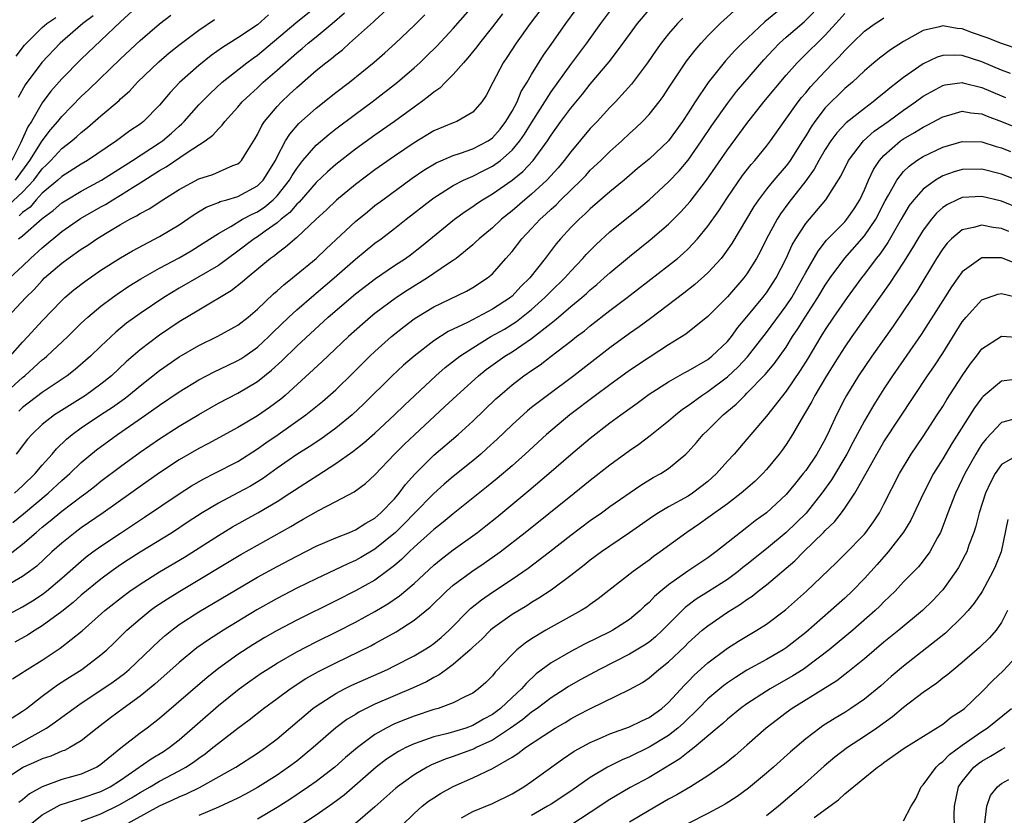
# Model space of a CAD drawing. Units: inches. Extents: x 2574000 to 2577000, y 1527000 to 1530000.
# Drawn here: x 2575321 to 2575421, y 1528004 to 1528085 of the extents above; entities that cross this region are included whole.
import ezdxf

# ---------------------------------------------------------------- set-up
doc = ezdxf.new("R2010")
doc.units = ezdxf.units.IN
doc.header["$MEASUREMENT"] = 0
doc.layers.add('LD25741527_2ft', color=92, linetype='Continuous')

msp = doc.modelspace()

# ---------------------------------------------------------------- linework, layer by layer
at = {"layer": 'LD25741527_2ft'}
for points, elevation in [([(2575319, 1528047.02), (2575321, 1528048.82), (2575321.22, 1528049), (2575322.16, 1528049.84), (2575323, 1528050.62), (2575323.22, 1528050.78), (2575323.48, 1528051), (2575325.61, 1528053), (2575327, 1528054.37), (2575327.68, 1528055), (2575329, 1528056.12), (2575330.17, 1528057), (2575330.65, 1528057.35), (2575331.85, 1528058.15), (2575333.09, 1528058.91), (2575335, 1528059.99), (2575337, 1528061.07), (2575338.22, 1528061.78), (2575339.46, 1528062.54), (2575341, 1528063.55), (2575342.26, 1528064.26), (2575343.47, 1528065), (2575344.47, 1528065.53), (2575345, 1528065.76), (2575345.74, 1528066.26), (2575346.61, 1528067), (2575347, 1528067.39), (2575348.27, 1528069), (2575348.53, 1528069.47), (2575349, 1528070.2), (2575349.64, 1528071), (2575351, 1528072.57), (2575352.31, 1528073.69), (2575353, 1528074.24), (2575355, 1528075.75), (2575356.71, 1528077), (2575359.3, 1528079), (2575361, 1528080.46), (2575361.59, 1528081), (2575362.31, 1528081.69), (2575363.31, 1528082.69), (2575365, 1528084.5), (2575367, 1528086.79)], 8320), ([(2575319, 1528024.34), (2575321, 1528025.39), (2575322.01, 1528025.99), (2575323, 1528026.65), (2575323.45, 1528027), (2575325, 1528028.31), (2575327, 1528030.06), (2575327.51, 1528030.49), (2575328.19, 1528031), (2575329, 1528031.59), (2575331, 1528032.93), (2575333.46, 1528034.54), (2575337, 1528036.94), (2575338.25, 1528037.75), (2575339.52, 1528038.48), (2575340.57, 1528039), (2575343, 1528040.25), (2575345, 1528041.53), (2575345.85, 1528042.15), (2575347.1, 1528043), (2575349.95, 1528045), (2575351.63, 1528046.37), (2575353, 1528047.58), (2575354.74, 1528049.26), (2575356.49, 1528051), (2575357, 1528051.48), (2575358.68, 1528053), (2575359.97, 1528054.03), (2575361, 1528054.82), (2575361.27, 1528055), (2575363, 1528056.05), (2575366.35, 1528057.65), (2575367, 1528058.03), (2575368.5, 1528059), (2575369, 1528059.43), (2575370.38, 1528061), (2575370.68, 1528061.32), (2575371, 1528061.7), (2575372.01, 1528063), (2575373, 1528064.04), (2575373.87, 1528065), (2575374.47, 1528065.53), (2575375, 1528066.04), (2575375.51, 1528066.49), (2575376, 1528067), (2575378.07, 1528069), (2575378.53, 1528069.47), (2575379, 1528070), (2575380.07, 1528071), (2575381, 1528071.93), (2575382.21, 1528073), (2575383, 1528073.75), (2575383.66, 1528074.34), (2575384.34, 1528075), (2575385, 1528075.71), (2575386.02, 1528077), (2575386.44, 1528077.56), (2575387, 1528078.39), (2575387.39, 1528079), (2575388.84, 1528081.16), (2575389.71, 1528082.29), (2575390.32, 1528083), (2575391, 1528083.73), (2575392.27, 1528085), (2575392.65, 1528085.35), (2575393.71, 1528086.29)], 8306), ([(2575319.44, 1528030.56), (2575321, 1528031.78), (2575322.37, 1528033), (2575323, 1528033.53), (2575323.83, 1528034.17), (2575325, 1528035.17), (2575327, 1528036.68), (2575327.45, 1528037), (2575328.33, 1528037.67), (2575329, 1528038.22), (2575331, 1528039.72), (2575333, 1528041.18), (2575335, 1528042.56), (2575337, 1528043.85), (2575339, 1528045.06), (2575341, 1528046.19), (2575343, 1528047.22), (2575345, 1528048.41), (2575346.44, 1528049.56), (2575347.48, 1528050.52), (2575349, 1528052.03), (2575352.22, 1528055), (2575355, 1528057.37), (2575357.06, 1528058.94), (2575359, 1528060.26), (2575360.11, 1528061), (2575360.63, 1528061.37), (2575361.76, 1528062.24), (2575365.14, 1528065), (2575366.22, 1528065.78), (2575367, 1528066.3), (2575367.4, 1528066.6), (2575367.98, 1528067), (2575369, 1528067.6), (2575371, 1528068.99), (2575372.11, 1528069.89), (2575373.16, 1528071), (2575374.62, 1528073), (2575375, 1528073.59), (2575376, 1528075), (2575377, 1528076.36), (2575378.21, 1528077.8), (2575379, 1528078.8), (2575380.92, 1528081.08), (2575381.79, 1528082.21), (2575383, 1528083.89), (2575383.82, 1528085), (2575385, 1528086.39)], 8310), ([(2575319.47, 1528055), (2575321.33, 1528057), (2575322.17, 1528057.83), (2575323, 1528058.75), (2575323.25, 1528059), (2575325, 1528060.52), (2575325.65, 1528061), (2575327, 1528061.95), (2575327.65, 1528062.35), (2575328.6, 1528063), (2575329.65, 1528063.65), (2575331, 1528064.45), (2575331.96, 1528065), (2575332.65, 1528065.35), (2575333, 1528065.59), (2575333.92, 1528066.08), (2575335.31, 1528067), (2575337, 1528068.05), (2575339, 1528069.12), (2575340.42, 1528069.58), (2575342.49, 1528070.49), (2575343, 1528070.67), (2575343.18, 1528070.82), (2575343.36, 1528071), (2575343.9, 1528071.9), (2575344.76, 1528073.24), (2575345, 1528073.65), (2575345.43, 1528074.57), (2575345.73, 1528075), (2575347, 1528076.53), (2575347.44, 1528077), (2575348.25, 1528077.75), (2575349, 1528078.46), (2575351, 1528080.19), (2575351.99, 1528081), (2575352.57, 1528081.43), (2575353, 1528081.82), (2575353.67, 1528082.33), (2575354.4, 1528083), (2575356.84, 1528085.16), (2575357, 1528085.31), (2575359, 1528087.16)], 8324), ([(2575333, 1528087), (2575331, 1528085.16), (2575327, 1528081.37), (2575325, 1528079.36), (2575323.9, 1528078.1), (2575323, 1528076.91), (2575321.9, 1528075), (2575321.54, 1528074.46), (2575320.83, 1528072.83), (2575319.89, 1528071)], 8336), ([(2575319.99, 1528034.01), (2575321.1, 1528034.9), (2575323.62, 1528037), (2575325, 1528038.29), (2575325.82, 1528039), (2575327, 1528040.15), (2575328.56, 1528041.44), (2575330.71, 1528043), (2575333.6, 1528045), (2575335, 1528046), (2575337, 1528047.35), (2575339, 1528048.58), (2575340.58, 1528049.42), (2575341.94, 1528050.06), (2575343, 1528050.55), (2575343.28, 1528050.72), (2575343.71, 1528051), (2575345, 1528051.91), (2575346.16, 1528053), (2575346.58, 1528053.42), (2575348.19, 1528055), (2575349, 1528055.74), (2575350.75, 1528057.25), (2575351, 1528057.44), (2575352.84, 1528059), (2575355, 1528060.91), (2575357, 1528062.54), (2575357.63, 1528063), (2575359, 1528064.06), (2575360.18, 1528065), (2575362.75, 1528067), (2575363, 1528067.18), (2575365, 1528068.44), (2575366.05, 1528069), (2575367, 1528069.41), (2575368.05, 1528069.95), (2575369, 1528070.41), (2575369.81, 1528071), (2575371, 1528072.05), (2575371.8, 1528073), (2575372.29, 1528073.71), (2575373, 1528074.87), (2575375, 1528078.02), (2575377, 1528080.8), (2575378.63, 1528083), (2575380.07, 1528085), (2575381, 1528086.22)], 8312), ([(2575320.16, 1528037), (2575321, 1528037.76), (2575322.29, 1528039), (2575323, 1528039.86), (2575324.01, 1528041), (2575324.46, 1528041.54), (2575325.48, 1528042.52), (2575326.07, 1528043), (2575327, 1528043.67), (2575328.97, 1528045), (2575330.2, 1528045.8), (2575331.36, 1528046.64), (2575331.83, 1528047), (2575333, 1528047.97), (2575335, 1528049.54), (2575337, 1528050.93), (2575339, 1528052.1), (2575340.96, 1528053.04), (2575343, 1528054.18), (2575344.03, 1528055), (2575345, 1528055.8), (2575346.63, 1528057.37), (2575347, 1528057.67), (2575347.69, 1528058.31), (2575348.59, 1528059), (2575351, 1528060.99), (2575352.02, 1528061.98), (2575355, 1528064.76), (2575356.23, 1528065.77), (2575357, 1528066.39), (2575357.79, 1528067), (2575360.8, 1528069.2), (2575362, 1528070.01), (2575363.25, 1528070.75), (2575365, 1528071.52), (2575365.74, 1528071.74), (2575367, 1528072.19), (2575368.55, 1528073), (2575369, 1528073.31), (2575369.78, 1528074.22), (2575370.38, 1528075), (2575371, 1528076.03), (2575371.52, 1528077), (2575371.95, 1528078.05), (2575372.55, 1528079), (2575373, 1528079.78), (2575374.23, 1528081.77), (2575375, 1528082.85), (2575376.51, 1528085), (2575377.57, 1528086.43)], 8314), ([(2575399.08, 1528087), (2575396.84, 1528085.16), (2575394.52, 1528083), (2575393.75, 1528082.25), (2575392.81, 1528081.19), (2575391.03, 1528078.97), (2575389.72, 1528077), (2575389, 1528075.86), (2575388.43, 1528075), (2575386.98, 1528073.02), (2575385, 1528071.15), (2575383.83, 1528070.17), (2575382.46, 1528069), (2575381, 1528067.79), (2575379, 1528066.06), (2575378.46, 1528065.54), (2575377.86, 1528065), (2575377, 1528064.14), (2575375.95, 1528063), (2575375.51, 1528062.49), (2575374.38, 1528061), (2575372.81, 1528059), (2575371.89, 1528058.11), (2575371, 1528057.14), (2575370.83, 1528057), (2575369, 1528055.8), (2575366.46, 1528054.46), (2575364.48, 1528053.52), (2575363, 1528052.56), (2575361, 1528051.02), (2575359.92, 1528050.08), (2575358.77, 1528049), (2575355.87, 1528046.13), (2575354.67, 1528045), (2575353, 1528043.65), (2575351.46, 1528042.54), (2575350.26, 1528041.74), (2575349, 1528040.95), (2575347, 1528039.55), (2575345.52, 1528038.48), (2575344.27, 1528037.73), (2575343, 1528037.03), (2575341, 1528035.99), (2575339.33, 1528035), (2575337.92, 1528034.08), (2575336.3, 1528033), (2575333, 1528030.96), (2575331.8, 1528030.2), (2575331, 1528029.67), (2575330.06, 1528029), (2575329, 1528028.21), (2575327, 1528026.57), (2575326.16, 1528025.84), (2575325, 1528024.92), (2575323, 1528023.43), (2575322.28, 1528023), (2575321.5, 1528022.5), (2575320.21, 1528021.79)], 8304), ([(2575374.37, 1528087), (2575372.87, 1528085), (2575371.43, 1528083), (2575370.47, 1528081.53), (2575370.09, 1528081), (2575369.03, 1528078.97), (2575368.36, 1528077.64), (2575367.93, 1528077), (2575367, 1528075.94), (2575365.35, 1528075), (2575365, 1528074.87), (2575363, 1528074.03), (2575361, 1528072.82), (2575359, 1528071.46), (2575357, 1528070.04), (2575355, 1528068.54), (2575353.06, 1528066.94), (2575352.04, 1528065.96), (2575351, 1528065.01), (2575349, 1528063.14), (2575347.87, 1528062.13), (2575347, 1528061.5), (2575346.73, 1528061.27), (2575346.34, 1528061), (2575343.94, 1528059), (2575343.44, 1528058.56), (2575342.32, 1528057.68), (2575339, 1528055.71), (2575337, 1528054.5), (2575335, 1528053.17), (2575333, 1528051.66), (2575331.58, 1528050.42), (2575330.07, 1528049), (2575329, 1528048.14), (2575327.42, 1528047), (2575324.71, 1528045.29), (2575324.27, 1528045), (2575323, 1528044.01), (2575321.93, 1528043), (2575321.49, 1528042.51), (2575320.36, 1528041)], 8316), ([(2575320.58, 1528063), (2575321, 1528063.29), (2575323, 1528065.06), (2575324.11, 1528065.89), (2575325, 1528066.68), (2575325.52, 1528067), (2575327, 1528067.86), (2575329.07, 1528069), (2575332.22, 1528071), (2575335, 1528072.8), (2575335.29, 1528073), (2575336.21, 1528073.79), (2575337, 1528074.53), (2575337.26, 1528074.74), (2575337.51, 1528075), (2575339, 1528076.69), (2575339.3, 1528077), (2575340.15, 1528077.85), (2575341.39, 1528079), (2575343.92, 1528081), (2575344.54, 1528081.46), (2575345, 1528081.78), (2575348.93, 1528085.07), (2575351, 1528086.75)], 8328), ([(2575317, 1528009.42), (2575323.43, 1528013), (2575324.37, 1528013.63), (2575325, 1528014.11), (2575326.22, 1528015), (2575327, 1528015.54), (2575329, 1528016.87), (2575330.26, 1528017.74), (2575331.41, 1528018.59), (2575331.88, 1528019), (2575335, 1528021.96), (2575335.55, 1528022.45), (2575336.23, 1528023), (2575337, 1528023.57), (2575339, 1528024.88), (2575345, 1528028.41), (2575347, 1528029.52), (2575349, 1528030.58), (2575351, 1528031.59), (2575353, 1528032.45), (2575354.41, 1528033), (2575355, 1528033.25), (2575356.06, 1528033.94), (2575357, 1528034.46), (2575357.61, 1528035), (2575359, 1528036.44), (2575359.48, 1528037), (2575360.11, 1528037.89), (2575361.06, 1528038.95), (2575363, 1528040.88), (2575365.49, 1528043), (2575367, 1528044.38), (2575369.35, 1528046.65), (2575369.74, 1528047), (2575371, 1528048.07), (2575372.21, 1528049), (2575373, 1528049.55), (2575373.87, 1528050.13), (2575375.01, 1528050.99), (2575377, 1528052.53), (2575377.59, 1528053), (2575378.39, 1528053.61), (2575379, 1528054.12), (2575381, 1528055.66), (2575382.77, 1528057), (2575387, 1528060.26), (2575387.91, 1528061), (2575388.5, 1528061.5), (2575389, 1528061.99), (2575389.94, 1528063), (2575391, 1528064.29), (2575392.13, 1528065.87), (2575393, 1528067.23), (2575394.54, 1528069.46), (2575395.42, 1528070.58), (2575395.79, 1528071), (2575397, 1528072.48), (2575397.4, 1528073), (2575398.81, 1528075), (2575400.24, 1528077), (2575400.57, 1528077.43), (2575401, 1528077.92), (2575401.48, 1528078.52), (2575403, 1528080.15), (2575403.82, 1528081), (2575404.41, 1528081.59), (2575405, 1528082.25), (2575405.39, 1528082.61), (2575405.75, 1528083), (2575407, 1528084.23), (2575408.09, 1528085), (2575408.64, 1528085.36), (2575409, 1528085.58)], 8298), ([(2575319.57, 1528066.43), (2575321, 1528067.77), (2575322.15, 1528069), (2575323, 1528070.16), (2575323.45, 1528070.55), (2575323.89, 1528071), (2575325, 1528072.22), (2575326.03, 1528073), (2575326.55, 1528073.45), (2575327, 1528073.87), (2575327.64, 1528074.36), (2575329, 1528075.56), (2575330.85, 1528077.15), (2575331, 1528077.31), (2575331.91, 1528078.09), (2575332.75, 1528079), (2575334.91, 1528081.09), (2575335.99, 1528082.01), (2575337.1, 1528082.9), (2575339, 1528084.34), (2575340.59, 1528085.41)], 8332), ([(2575319.69, 1528059), (2575321, 1528060.2), (2575321.81, 1528061), (2575323, 1528062.08), (2575325, 1528063.74), (2575326.93, 1528065.07), (2575329, 1528066.27), (2575329.48, 1528066.52), (2575330.21, 1528067), (2575331, 1528067.47), (2575332.28, 1528068.28), (2575333, 1528068.71), (2575335, 1528069.97), (2575335.66, 1528070.34), (2575337.82, 1528071.82), (2575339.64, 1528073), (2575340.42, 1528073.58), (2575341, 1528074.25), (2575341.39, 1528074.61), (2575341.66, 1528075), (2575343, 1528076.47), (2575343.44, 1528077), (2575344.24, 1528077.76), (2575345, 1528078.44), (2575345.59, 1528079), (2575347, 1528080.22), (2575349, 1528082.02), (2575349.55, 1528082.45), (2575350.17, 1528083), (2575351, 1528083.65), (2575352.62, 1528085), (2575353.9, 1528086.1)], 8326), ([(2575319.74, 1528051), (2575321, 1528052.44), (2575321.54, 1528053), (2575323, 1528054.62), (2575325, 1528056.69), (2575325.33, 1528057), (2575326.23, 1528057.77), (2575327.35, 1528058.65), (2575329, 1528059.79), (2575331, 1528061.06), (2575332.23, 1528061.77), (2575335, 1528063.22), (2575337, 1528064.43), (2575338.53, 1528065.47), (2575339.77, 1528066.23), (2575341, 1528066.72), (2575341.19, 1528066.81), (2575341.88, 1528067), (2575343, 1528067.33), (2575345, 1528068.41), (2575345.59, 1528069), (2575346.82, 1528071), (2575347, 1528071.37), (2575347.87, 1528073), (2575348.29, 1528073.71), (2575349.23, 1528074.77), (2575351, 1528076.36), (2575353, 1528077.94), (2575354.38, 1528079), (2575356.93, 1528081.07), (2575358, 1528082), (2575359.11, 1528083), (2575361, 1528084.8), (2575362.1, 1528085.9)], 8322), ([(2575388.45, 1528085.55), (2575387.92, 1528085), (2575387, 1528083.94), (2575386.25, 1528083), (2575385.72, 1528082.28), (2575384.83, 1528081), (2575383.19, 1528078.81), (2575381.57, 1528077), (2575381, 1528076.42), (2575379.69, 1528075), (2575379, 1528074.28), (2575377, 1528071.9), (2575376.34, 1528071), (2575375.73, 1528070.27), (2575374.57, 1528069), (2575373, 1528067.56), (2575372.31, 1528067), (2575371, 1528065.86), (2575369.92, 1528065), (2575369, 1528064.13), (2575367.65, 1528063), (2575367.32, 1528062.68), (2575367, 1528062.4), (2575365.28, 1528061), (2575365, 1528060.8), (2575364.41, 1528060.41), (2575362.35, 1528059), (2575360.28, 1528057.72), (2575359.2, 1528057), (2575357, 1528055.36), (2575356.55, 1528055), (2575355.71, 1528054.29), (2575354.28, 1528053), (2575351.58, 1528050.42), (2575347.82, 1528047), (2575347.38, 1528046.62), (2575346.24, 1528045.76), (2575345, 1528044.9), (2575343, 1528043.73), (2575339.94, 1528042.06), (2575339, 1528041.57), (2575337, 1528040.4), (2575335, 1528039.09), (2575333, 1528037.68), (2575332.07, 1528037), (2575329.22, 1528035), (2575327, 1528033.47), (2575326.36, 1528033), (2575325, 1528031.9), (2575323.99, 1528031), (2575322.44, 1528029.56), (2575321.72, 1528029), (2575321, 1528028.48), (2575319.76, 1528027.76)], 8308), ([(2575319.95, 1528014.05), (2575321, 1528014.72), (2575321.4, 1528015), (2575323, 1528016.26), (2575324.58, 1528017.42), (2575325.79, 1528018.21), (2575327.05, 1528019), (2575329, 1528020.48), (2575329.6, 1528021), (2575330.32, 1528021.68), (2575331.66, 1528023), (2575333, 1528024.17), (2575334.03, 1528025), (2575334.59, 1528025.41), (2575335.79, 1528026.21), (2575337.07, 1528027), (2575343.28, 1528030.72), (2575348.39, 1528033.61), (2575349, 1528033.99), (2575349.67, 1528034.34), (2575351.23, 1528035.23), (2575353, 1528036.14), (2575354.87, 1528037.13), (2575356.02, 1528037.98), (2575357, 1528038.88), (2575359, 1528041), (2575360, 1528042), (2575361.03, 1528042.97), (2575364.15, 1528045.85), (2575365.35, 1528047), (2575367.57, 1528049), (2575368.37, 1528049.63), (2575370.27, 1528051), (2575371, 1528051.46), (2575373, 1528052.81), (2575375, 1528054.39), (2575375.35, 1528054.65), (2575375.74, 1528055), (2575377, 1528056.07), (2575378.14, 1528057), (2575378.6, 1528057.4), (2575379, 1528057.78), (2575379.67, 1528058.33), (2575380.42, 1528059), (2575381, 1528059.54), (2575383, 1528061.2), (2575385.12, 1528062.88), (2575387, 1528064.5), (2575388.25, 1528065.75), (2575389.19, 1528066.81), (2575390.86, 1528069), (2575393, 1528072.1), (2575394.25, 1528073.75), (2575395, 1528074.78), (2575396.74, 1528077), (2575399, 1528079.72), (2575400.13, 1528081), (2575400.56, 1528081.44), (2575403, 1528083.8), (2575404.09, 1528085), (2575405, 1528086.04)], 8300), ([(2575319.98, 1528018.02), (2575321, 1528018.68), (2575321.18, 1528018.82), (2575321.47, 1528019), (2575323, 1528019.94), (2575324.85, 1528021.15), (2575327.07, 1528022.93), (2575329.39, 1528025), (2575331.41, 1528026.59), (2575331.97, 1528027), (2575333, 1528027.71), (2575335, 1528028.96), (2575337.53, 1528030.47), (2575341, 1528032.68), (2575342.45, 1528033.55), (2575345.02, 1528034.98), (2575347, 1528036.16), (2575348.31, 1528037), (2575350.31, 1528038.31), (2575351.16, 1528038.84), (2575353, 1528040.04), (2575354.74, 1528041.26), (2575355.86, 1528042.14), (2575357, 1528043.13), (2575359.01, 1528045), (2575360, 1528046), (2575361.06, 1528047), (2575363.21, 1528049), (2575364.16, 1528049.84), (2575365.66, 1528051), (2575367, 1528051.87), (2575368.84, 1528053), (2575370.22, 1528053.78), (2575371.45, 1528054.55), (2575373, 1528055.79), (2575374.36, 1528057), (2575375, 1528057.65), (2575376.4, 1528059), (2575377, 1528059.69), (2575378.24, 1528061), (2575378.59, 1528061.41), (2575379.58, 1528062.42), (2575381, 1528063.71), (2575383.92, 1528066.08), (2575385, 1528067), (2575387, 1528068.83), (2575388.06, 1528069.94), (2575389, 1528071.04), (2575390.37, 1528073), (2575391.43, 1528074.57), (2575393, 1528076.82), (2575393.95, 1528078.05), (2575396.72, 1528081.28), (2575397.68, 1528082.32), (2575398.33, 1528083), (2575399, 1528083.6), (2575400.83, 1528085.17), (2575401.85, 1528086.15)], 8302), ([(2575320.28, 1528069), (2575321.74, 1528071), (2575323, 1528073.01), (2575323.85, 1528074.15), (2575324.6, 1528075), (2575325, 1528075.51), (2575327, 1528077.54), (2575327.75, 1528078.25), (2575331, 1528081.38), (2575333, 1528083.26), (2575335, 1528084.97), (2575336.15, 1528085.85)], 8334), ([(2575320.33, 1528081.67), (2575321.21, 1528082.79), (2575321.4, 1528083), (2575323, 1528084.58), (2575323.49, 1528085), (2575324.39, 1528085.61)], 8340), ([(2575328.21, 1528085.79), (2575327.16, 1528085), (2575324.84, 1528083), (2575322.97, 1528081.03), (2575321.27, 1528078.73), (2575320.56, 1528077.44)], 8338), ([(2575370.02, 1528085.98), (2575369, 1528084.66), (2575367.67, 1528083), (2575367.39, 1528082.61), (2575366.49, 1528081.51), (2575366.03, 1528081), (2575365, 1528079.8), (2575364.19, 1528079), (2575363.61, 1528078.39), (2575363, 1528077.99), (2575362.47, 1528077.53), (2575361.76, 1528077), (2575361, 1528076.47), (2575358.99, 1528075), (2575357, 1528073.6), (2575355, 1528072.15), (2575353, 1528070.59), (2575352.15, 1528069.85), (2575351, 1528068.77), (2575349.24, 1528066.76), (2575349, 1528066.55), (2575348.3, 1528065.7), (2575347.43, 1528065), (2575347, 1528064.63), (2575345.77, 1528063.77), (2575345, 1528063.21), (2575344.66, 1528063), (2575343, 1528061.73), (2575341, 1528060.28), (2575337, 1528057.94), (2575335.44, 1528057), (2575333, 1528055.38), (2575331.62, 1528054.38), (2575330.53, 1528053.47), (2575329, 1528052.04), (2575327.94, 1528051), (2575327.44, 1528050.56), (2575326.37, 1528049.63), (2575325.54, 1528049), (2575323, 1528047.3), (2575321, 1528045.75), (2575320.61, 1528045.39)], 8318), ([(2575346.13, 1528085.88), (2575345, 1528084.87), (2575343, 1528083.54), (2575341.43, 1528082.57), (2575340.27, 1528081.73), (2575339, 1528080.71), (2575337.03, 1528078.97), (2575336.06, 1528077.94), (2575335, 1528076.66), (2575333.36, 1528075), (2575333, 1528074.72), (2575331.96, 1528074.04), (2575330.59, 1528073), (2575327.62, 1528071), (2575327, 1528070.64), (2575325, 1528069.38), (2575324.6, 1528069), (2575323, 1528067.65), (2575322.4, 1528067), (2575321.76, 1528066.24), (2575321, 1528065.7), (2575320.64, 1528065.36)], 8330), ([(2575423, 1528082.29), (2575421, 1528082.95), (2575419.55, 1528083.55), (2575418.06, 1528084.06), (2575417, 1528084.46), (2575416.49, 1528084.49), (2575415, 1528084.77), (2575414.66, 1528084.66), (2575413, 1528084.28), (2575411, 1528083.16), (2575409.67, 1528082.33), (2575408.53, 1528081.47), (2575407.96, 1528081), (2575407, 1528080.18), (2575405.77, 1528079), (2575405, 1528078.35), (2575403, 1528076.37), (2575401.93, 1528075), (2575401.55, 1528074.45), (2575401, 1528073.51), (2575400.68, 1528073), (2575399.41, 1528071), (2575399.24, 1528070.76), (2575399, 1528070.45), (2575397.76, 1528069), (2575397, 1528068.06), (2575396.19, 1528067), (2575395.71, 1528066.29), (2575393.47, 1528062.53), (2575392.65, 1528061.35), (2575392.35, 1528061), (2575391, 1528059.52), (2575389.67, 1528058.33), (2575388.55, 1528057.45), (2575385.14, 1528054.86), (2575384, 1528054.01), (2575383, 1528053.31), (2575381, 1528051.85), (2575377.33, 1528049), (2575374.62, 1528047), (2575373, 1528045.75), (2575372.58, 1528045.41), (2575371, 1528043.99), (2575369.48, 1528042.52), (2575368.44, 1528041.56), (2575367.8, 1528041), (2575367, 1528040.32), (2575365, 1528038.71), (2575364.07, 1528037.93), (2575363, 1528036.97), (2575361, 1528034.93), (2575360.06, 1528033.94), (2575359.1, 1528033), (2575357, 1528031.27), (2575355.57, 1528030.43), (2575355, 1528030.11), (2575354.22, 1528029.78), (2575351, 1528028.26), (2575349, 1528027.28), (2575347, 1528026.24), (2575344.93, 1528025.07), (2575341.51, 1528023), (2575339.98, 1528022.02), (2575338.81, 1528021.19), (2575337, 1528019.71), (2575334.52, 1528017.48), (2575333, 1528016.25), (2575331.27, 1528015), (2575329.97, 1528014.03), (2575328.63, 1528013), (2575327, 1528011.69), (2575325.82, 1528011), (2575325.28, 1528010.72), (2575325, 1528010.63), (2575323.87, 1528010.13), (2575323, 1528009.87), (2575322.42, 1528009.58), (2575321.09, 1528009), (2575321, 1528008.95), (2575319, 1528007.63)], 8296), ([(2575421.91, 1528079.91), (2575421, 1528080.24), (2575419, 1528081.1), (2575417, 1528081.73), (2575416.23, 1528081.77), (2575415, 1528081.72), (2575414.45, 1528081.55), (2575413, 1528080.89), (2575411, 1528079.5), (2575410.37, 1528079), (2575409.59, 1528078.41), (2575409, 1528077.89), (2575408.5, 1528077.5), (2575407.91, 1528077), (2575407, 1528076.33), (2575405.14, 1528074.86), (2575404.17, 1528073.83), (2575403.56, 1528073), (2575403, 1528072.13), (2575402.34, 1528071), (2575401.88, 1528070.12), (2575401, 1528068.94), (2575399.28, 1528066.72), (2575398.44, 1528065.56), (2575398.08, 1528065), (2575397.01, 1528063), (2575396.34, 1528061.66), (2575395.98, 1528061), (2575395, 1528059.43), (2575394.68, 1528059), (2575393, 1528057.08), (2575391, 1528055.05), (2575388.75, 1528053.25), (2575387, 1528052.15), (2575385, 1528050.86), (2575383, 1528049.53), (2575381, 1528048.08), (2575379.54, 1528047), (2575376.92, 1528045), (2575374.52, 1528043), (2575372.33, 1528041), (2575371, 1528039.81), (2575369.49, 1528038.51), (2575368.39, 1528037.61), (2575365, 1528034.91), (2575363.97, 1528034.03), (2575363, 1528033.28), (2575361, 1528031.47), (2575360.5, 1528031), (2575359.74, 1528030.26), (2575359, 1528029.62), (2575358.19, 1528029), (2575357, 1528028.13), (2575355, 1528027.01), (2575353, 1528025.99), (2575349, 1528024.02), (2575347.02, 1528022.98), (2575345.76, 1528022.24), (2575344.51, 1528021.49), (2575343, 1528020.5), (2575341, 1528019.07), (2575339.84, 1528018.16), (2575335, 1528013.97), (2575333.74, 1528013), (2575333, 1528012.47), (2575331.05, 1528010.95), (2575329, 1528009.27), (2575328.84, 1528009.16), (2575328.57, 1528009), (2575327, 1528008.3), (2575325, 1528007.73), (2575323, 1528007), (2575321.72, 1528006.28), (2575321, 1528005.67), (2575320.61, 1528005.39)], 8294), ([(2575321.6, 1528003), (2575323, 1528004.12), (2575324.85, 1528005.15), (2575327, 1528005.82), (2575329, 1528006.51), (2575329.33, 1528006.67), (2575329.94, 1528007), (2575331, 1528007.69), (2575334.15, 1528009.85), (2575335.39, 1528010.61), (2575335.98, 1528011), (2575337, 1528011.8), (2575341, 1528015.3), (2575343.11, 1528017), (2575344.21, 1528017.79), (2575345.38, 1528018.62), (2575345.97, 1528019), (2575347, 1528019.64), (2575349, 1528020.78), (2575351, 1528021.81), (2575353.13, 1528022.87), (2575355, 1528023.82), (2575357, 1528024.9), (2575358.32, 1528025.68), (2575359.5, 1528026.5), (2575361, 1528027.79), (2575363, 1528029.63), (2575363.75, 1528030.25), (2575365, 1528031.21), (2575367.46, 1528033), (2575368.33, 1528033.67), (2575369.44, 1528034.56), (2575372.72, 1528037.28), (2575374.76, 1528039), (2575377, 1528040.96), (2575379, 1528042.64), (2575381, 1528044.18), (2575382.1, 1528045), (2575383.79, 1528046.21), (2575385, 1528047.11), (2575387, 1528048.39), (2575388.66, 1528049.34), (2575389, 1528049.52), (2575391, 1528050.68), (2575391.41, 1528051), (2575393, 1528052.49), (2575393.42, 1528053), (2575394.08, 1528053.92), (2575395, 1528055.02), (2575396.62, 1528057), (2575397, 1528057.49), (2575397.99, 1528059), (2575399, 1528060.98), (2575399.63, 1528062.37), (2575400, 1528063), (2575401, 1528064.55), (2575403.05, 1528067), (2575404.58, 1528069.42), (2575405.36, 1528071), (2575406.92, 1528073), (2575408.01, 1528073.99), (2575409.43, 1528075), (2575411, 1528076.15), (2575412.23, 1528077), (2575413, 1528077.58), (2575414.25, 1528078.25), (2575415, 1528078.67), (2575415.26, 1528078.74), (2575417, 1528078.96), (2575417.05, 1528078.95), (2575419, 1528078.47), (2575421, 1528077.6), (2575421.43, 1528077.43)], 8292), ([(2575327, 1528003.49), (2575329, 1528004.22), (2575330.86, 1528005.14), (2575332.13, 1528005.87), (2575333, 1528006.42), (2575334.04, 1528007), (2575335, 1528007.57), (2575337, 1528008.62), (2575337.67, 1528009), (2575338.47, 1528009.53), (2575339, 1528009.93), (2575339.64, 1528010.36), (2575340.45, 1528011), (2575341, 1528011.46), (2575343, 1528012.99), (2575344.16, 1528013.84), (2575345.61, 1528015), (2575347, 1528016.03), (2575348.33, 1528017), (2575349.95, 1528018.05), (2575351.23, 1528018.77), (2575353, 1528019.68), (2575356.59, 1528021.41), (2575357, 1528021.64), (2575359.17, 1528022.83), (2575361, 1528024.02), (2575362.64, 1528025.36), (2575364.31, 1528027), (2575365, 1528027.59), (2575366.91, 1528029), (2575368.16, 1528029.84), (2575369.8, 1528031), (2575372.36, 1528033), (2575377.36, 1528037), (2575379, 1528038.33), (2575381, 1528039.89), (2575383, 1528041.36), (2575383.97, 1528042.03), (2575385.11, 1528042.89), (2575387, 1528044.4), (2575387.69, 1528045), (2575388.42, 1528045.58), (2575389, 1528045.96), (2575390.39, 1528047), (2575391, 1528047.38), (2575393, 1528048.88), (2575394.1, 1528049.9), (2575395.06, 1528050.94), (2575397, 1528053.43), (2575399, 1528056.14), (2575399.57, 1528057), (2575400.72, 1528059), (2575401, 1528059.55), (2575402.26, 1528061.74), (2575403.14, 1528062.86), (2575405, 1528064.75), (2575405.21, 1528065), (2575405.94, 1528066.06), (2575406.52, 1528067), (2575407, 1528068.02), (2575407.41, 1528069), (2575407.92, 1528070.08), (2575408.53, 1528071), (2575409, 1528071.52), (2575410.68, 1528073), (2575411, 1528073.23), (2575412.13, 1528073.87), (2575413, 1528074.42), (2575413.4, 1528074.6), (2575415, 1528075.48), (2575415.64, 1528075.64), (2575417, 1528076.04), (2575417.87, 1528075.87), (2575419, 1528075.78), (2575419.54, 1528075.54), (2575421, 1528074.99), (2575423, 1528074.17)], 8290), ([(2575329.81, 1528002.19), (2575335, 1528005.06), (2575336.36, 1528005.65), (2575337, 1528005.97), (2575337.74, 1528006.26), (2575339.07, 1528006.93), (2575342.78, 1528009), (2575345, 1528010.42), (2575345.83, 1528011), (2575347, 1528011.9), (2575350.66, 1528015), (2575351, 1528015.25), (2575353, 1528016.54), (2575353.87, 1528017), (2575354.63, 1528017.37), (2575358.28, 1528019), (2575359, 1528019.35), (2575361, 1528020.38), (2575362.04, 1528021), (2575362.63, 1528021.37), (2575363, 1528021.64), (2575363.75, 1528022.25), (2575364.57, 1528023), (2575366.77, 1528025.23), (2575367.88, 1528026.12), (2575369, 1528026.9), (2575371, 1528028.2), (2575372.66, 1528029.34), (2575374.82, 1528031), (2575377, 1528032.7), (2575379, 1528034.21), (2575380.14, 1528035), (2575381, 1528035.63), (2575384.17, 1528037.83), (2575385.41, 1528038.59), (2575386.2, 1528039), (2575387, 1528039.52), (2575388.77, 1528041), (2575389, 1528041.22), (2575389.83, 1528042.17), (2575390.52, 1528043), (2575391, 1528043.46), (2575392.56, 1528045), (2575393.9, 1528046.1), (2575394.77, 1528047), (2575395, 1528047.21), (2575396.87, 1528049.13), (2575397.78, 1528050.22), (2575399, 1528051.94), (2575399.67, 1528053), (2575400.21, 1528053.79), (2575400.95, 1528055), (2575402.24, 1528057), (2575403, 1528058.27), (2575403.5, 1528059), (2575404.99, 1528061.01), (2575407, 1528063.3), (2575408.16, 1528065), (2575409.12, 1528066.88), (2575409.47, 1528067.47), (2575410.3, 1528069), (2575411, 1528069.88), (2575411.56, 1528070.44), (2575412.36, 1528071), (2575413, 1528071.41), (2575415, 1528072.35), (2575417, 1528072.94), (2575419, 1528072.92), (2575420.45, 1528072.45), (2575421, 1528072.31), (2575421.93, 1528071.93)], 8288), ([(2575423, 1528068.84), (2575421, 1528069.61), (2575419, 1528070.12), (2575417, 1528070.08), (2575416.16, 1528069.84), (2575415, 1528069.43), (2575414.25, 1528069), (2575413, 1528068.09), (2575412.04, 1528067), (2575411.59, 1528066.41), (2575411, 1528065.43), (2575410.77, 1528065), (2575409.39, 1528062.61), (2575408.56, 1528061.44), (2575408.2, 1528061), (2575407, 1528059.38), (2575406.7, 1528059), (2575405.23, 1528057), (2575403.85, 1528055), (2575403, 1528053.74), (2575402.54, 1528053), (2575401.22, 1528050.78), (2575400.45, 1528049.55), (2575399, 1528047.43), (2575397, 1528044.87), (2575395.39, 1528043), (2575395, 1528042.52), (2575393.68, 1528041), (2575393, 1528040.27), (2575391.9, 1528039), (2575391.43, 1528038.57), (2575391, 1528038.2), (2575389.45, 1528037), (2575389, 1528036.71), (2575387, 1528035.62), (2575385.96, 1528035), (2575385.38, 1528034.62), (2575383, 1528032.96), (2575381, 1528031.6), (2575380.14, 1528031), (2575379, 1528030.15), (2575378.36, 1528029.64), (2575377, 1528028.59), (2575375, 1528027.1), (2575373.74, 1528026.26), (2575373, 1528025.82), (2575372.5, 1528025.5), (2575371, 1528024.59), (2575369, 1528023.17), (2575368.8, 1528023), (2575367.9, 1528022.1), (2575367, 1528021.28), (2575366.72, 1528021), (2575365, 1528019.48), (2575364.32, 1528019), (2575363.57, 1528018.43), (2575363, 1528018.16), (2575362.26, 1528017.74), (2575360.9, 1528017.1), (2575357, 1528015.43), (2575355.36, 1528014.64), (2575355, 1528014.4), (2575354.13, 1528013.87), (2575352.99, 1528013.01), (2575350.7, 1528011), (2575349, 1528009.63), (2575348.18, 1528009), (2575347, 1528008.18), (2575345, 1528006.91), (2575343.76, 1528006.24), (2575343, 1528005.85), (2575341, 1528004.92), (2575339, 1528004.05)], 8286), ([(2575423, 1528066.04), (2575421, 1528066.86), (2575419, 1528067.34), (2575417, 1528067.22), (2575416.49, 1528067), (2575415.48, 1528066.52), (2575415, 1528066.19), (2575414.37, 1528065.63), (2575413.84, 1528065), (2575413, 1528063.88), (2575412.46, 1528063), (2575411.93, 1528062.07), (2575411, 1528060.6), (2575409.58, 1528058.42), (2575405.73, 1528053), (2575405, 1528051.95), (2575404.39, 1528051), (2575403.14, 1528049), (2575401.94, 1528047), (2575401.63, 1528046.37), (2575400.89, 1528045.11), (2575400.54, 1528044.54), (2575399.66, 1528043), (2575399, 1528041.97), (2575398.6, 1528041.4), (2575398.3, 1528041), (2575397, 1528039.41), (2575396.63, 1528039), (2575395.8, 1528038.2), (2575394.42, 1528037), (2575393, 1528035.93), (2575391, 1528034.47), (2575390.14, 1528033.86), (2575388.85, 1528033), (2575386.13, 1528031), (2575385.46, 1528030.54), (2575385, 1528030.17), (2575384.32, 1528029.68), (2575383.39, 1528029), (2575379.81, 1528026.19), (2575379, 1528025.63), (2575378.64, 1528025.36), (2575378.06, 1528025), (2575375, 1528023.31), (2575374.46, 1528023), (2575373, 1528022.11), (2575372.33, 1528021.67), (2575371.5, 1528021), (2575371, 1528020.53), (2575369.28, 1528018.72), (2575369, 1528018.35), (2575368.33, 1528017.67), (2575367.58, 1528017), (2575367, 1528016.57), (2575366.19, 1528016.19), (2575365, 1528015.58), (2575363.44, 1528015), (2575363, 1528014.88), (2575361, 1528014.22), (2575360.12, 1528013.88), (2575359, 1528013.42), (2575358.14, 1528013), (2575357, 1528012.35), (2575355.2, 1528011), (2575354, 1528010), (2575352.91, 1528009), (2575351, 1528007.55), (2575350.22, 1528007), (2575348.29, 1528005.71), (2575347, 1528004.89), (2575345, 1528003.7)], 8284), ([(2575421.74, 1528063.74), (2575421, 1528064.05), (2575420.15, 1528064.15), (2575419, 1528064.41), (2575418.14, 1528064.14), (2575417, 1528063.92), (2575415.9, 1528063), (2575415.45, 1528062.55), (2575415, 1528061.97), (2575414.37, 1528061), (2575412.34, 1528057.66), (2575411, 1528055.65), (2575409.93, 1528054.07), (2575407.75, 1528051), (2575406.4, 1528049), (2575405.17, 1528047), (2575405, 1528046.68), (2575404.14, 1528045), (2575403.44, 1528043.44), (2575403, 1528042.54), (2575402.13, 1528041), (2575401, 1528039.33), (2575400.75, 1528039), (2575399.96, 1528038.04), (2575399, 1528036.86), (2575397, 1528035.01), (2575395.83, 1528034.17), (2575395, 1528033.51), (2575394.33, 1528033), (2575391.81, 1528031), (2575391, 1528030.41), (2575388.96, 1528029.04), (2575387, 1528027.65), (2575386.21, 1528027), (2575385.56, 1528026.44), (2575385, 1528025.83), (2575384.55, 1528025.45), (2575384.08, 1528025), (2575383, 1528024.11), (2575381.31, 1528023), (2575381, 1528022.83), (2575378.42, 1528021.57), (2575377, 1528020.84), (2575375, 1528019.68), (2575373.47, 1528018.53), (2575372.43, 1528017.57), (2575371.96, 1528017), (2575371, 1528016.11), (2575369.83, 1528015), (2575369, 1528014.38), (2575368.1, 1528013.9), (2575367, 1528013.25), (2575366.27, 1528013), (2575364.45, 1528012.45), (2575363, 1528012.1), (2575361.58, 1528011.58), (2575361, 1528011.4), (2575360.15, 1528011), (2575359.4, 1528010.6), (2575358.19, 1528009.81), (2575357.11, 1528009), (2575353.85, 1528006.15), (2575352.71, 1528005.29), (2575351, 1528004.1), (2575349.32, 1528003)], 8282), ([(2575422.47, 1528060.47), (2575421, 1528061.06), (2575419, 1528061.07), (2575418.88, 1528061), (2575417, 1528059.62), (2575416.55, 1528059), (2575415.91, 1528058.09), (2575415, 1528056.7), (2575412.79, 1528053.21), (2575409.88, 1528049), (2575409, 1528047.66), (2575407.96, 1528046.04), (2575407, 1528044.41), (2575405.82, 1528042.18), (2575405.22, 1528041), (2575403.64, 1528038.36), (2575402.65, 1528037), (2575401.04, 1528034.96), (2575400.03, 1528033.97), (2575399, 1528032.98), (2575397, 1528031.33), (2575395, 1528029.72), (2575394.59, 1528029.41), (2575394.1, 1528029), (2575393, 1528028.19), (2575391.06, 1528026.94), (2575389.82, 1528026.18), (2575388.69, 1528025.31), (2575386.39, 1528023), (2575385.67, 1528022.33), (2575385, 1528021.79), (2575384.53, 1528021.47), (2575383, 1528020.54), (2575379.95, 1528019), (2575378.04, 1528017.96), (2575376.77, 1528017.23), (2575376.43, 1528017), (2575375, 1528016.09), (2575373.58, 1528015), (2575373, 1528014.61), (2575372.12, 1528013.87), (2575370.86, 1528013), (2575369, 1528011.77), (2575367.33, 1528011), (2575367.12, 1528010.88), (2575365, 1528010.09), (2575364.18, 1528009.82), (2575362.77, 1528009.23), (2575362.33, 1528009), (2575361, 1528008.21), (2575359.31, 1528007), (2575359.14, 1528006.86), (2575357, 1528004.96), (2575355, 1528003.23)], 8280), ([(2575359.72, 1528003), (2575361, 1528004.26), (2575361.83, 1528005), (2575362.48, 1528005.52), (2575363, 1528005.88), (2575363.69, 1528006.31), (2575365, 1528007.03), (2575367, 1528007.9), (2575369, 1528008.87), (2575371, 1528010.02), (2575371.61, 1528010.39), (2575372.38, 1528011), (2575374.25, 1528012.25), (2575375.42, 1528013), (2575376.42, 1528013.58), (2575377, 1528013.94), (2575377.7, 1528014.3), (2575379.01, 1528015.01), (2575383, 1528016.93), (2575384.33, 1528017.67), (2575385, 1528018.14), (2575385.99, 1528019), (2575387, 1528019.78), (2575388.65, 1528021.35), (2575389, 1528021.7), (2575390.44, 1528023), (2575391, 1528023.46), (2575393, 1528024.83), (2575394.35, 1528025.65), (2575395, 1528026.14), (2575395.53, 1528026.47), (2575396.16, 1528027), (2575397, 1528027.65), (2575399.9, 1528030.1), (2575400.77, 1528031), (2575402.82, 1528033), (2575403, 1528033.19), (2575403.93, 1528034.07), (2575404.65, 1528035), (2575405, 1528035.48), (2575406.02, 1528037), (2575407.3, 1528039.3), (2575408.27, 1528041), (2575409, 1528042.26), (2575412.13, 1528047), (2575413.46, 1528049), (2575414.09, 1528049.91), (2575415, 1528051.32), (2575417, 1528054.51), (2575417.38, 1528055), (2575419, 1528056.78), (2575420.64, 1528057.36), (2575421, 1528057.42), (2575423, 1528056.93)], 8278), ([(2575365.84, 1528003.84), (2575367, 1528004.47), (2575369, 1528005.29), (2575371, 1528006.28), (2575372.2, 1528007), (2575373, 1528007.54), (2575376.17, 1528009.83), (2575377.36, 1528010.64), (2575379, 1528011.54), (2575379.93, 1528011.93), (2575381, 1528012.41), (2575383, 1528013.13), (2575384.25, 1528013.75), (2575385, 1528014.09), (2575386.3, 1528015), (2575387, 1528015.62), (2575388.61, 1528017.39), (2575389, 1528017.77), (2575389.6, 1528018.4), (2575391, 1528019.66), (2575393, 1528021.15), (2575394.13, 1528021.87), (2575395, 1528022.4), (2575396.02, 1528023), (2575397, 1528023.63), (2575398.93, 1528025.07), (2575401.07, 1528027), (2575404.1, 1528029.9), (2575405, 1528030.78), (2575407, 1528032.82), (2575407.15, 1528033), (2575407.93, 1528034.07), (2575408.54, 1528035), (2575409, 1528035.87), (2575410.57, 1528039), (2575411.77, 1528041), (2575413, 1528042.81), (2575414.45, 1528045), (2575415, 1528045.85), (2575415.43, 1528046.57), (2575417, 1528049), (2575417.81, 1528050.19), (2575418.45, 1528051), (2575419, 1528051.75), (2575421, 1528053.06), (2575423, 1528052.91)], 8276), ([(2575422.64, 1528048.64), (2575421, 1528048.46), (2575419.12, 1528046.88), (2575419, 1528046.76), (2575418.26, 1528045.74), (2575415.93, 1528042.07), (2575415, 1528040.5), (2575414.07, 1528039), (2575413.03, 1528037), (2575411.75, 1528034.25), (2575410.98, 1528033.02), (2575409.44, 1528031), (2575408.3, 1528029.7), (2575407, 1528028.28), (2575405.75, 1528027), (2575405, 1528026.29), (2575403.56, 1528025), (2575401, 1528022.76), (2575399, 1528021.19), (2575398.7, 1528021), (2575397, 1528020.01), (2575395, 1528018.9), (2575393.82, 1528018.18), (2575393, 1528017.62), (2575392.64, 1528017.36), (2575391, 1528015.98), (2575390.04, 1528015), (2575388.51, 1528013.49), (2575387.95, 1528013), (2575387, 1528012.24), (2575385, 1528011.04), (2575383, 1528010.07), (2575382.24, 1528009.76), (2575380.75, 1528009), (2575379, 1528007.95), (2575377, 1528006.55), (2575375, 1528005.23), (2575374.64, 1528005), (2575373, 1528004.06)], 8274), ([(2575422.66, 1528044.66), (2575421, 1528044.24), (2575419.43, 1528042.57), (2575419, 1528042), (2575418.61, 1528041.39), (2575418.38, 1528041), (2575417.27, 1528039), (2575417, 1528038.42), (2575416.3, 1528037), (2575415.52, 1528035), (2575415.39, 1528034.61), (2575414.85, 1528033.15), (2575414.78, 1528033), (2575414.46, 1528032.46), (2575413.67, 1528031), (2575413, 1528030.1), (2575412.51, 1528029.49), (2575411, 1528027.93), (2575410.14, 1528027), (2575409.57, 1528026.43), (2575409, 1528025.9), (2575408.56, 1528025.44), (2575408.09, 1528025), (2575405.81, 1528023), (2575403.41, 1528021), (2575401, 1528019.18), (2575400.73, 1528019), (2575399.68, 1528018.32), (2575397.36, 1528017), (2575397, 1528016.78), (2575395, 1528015.48), (2575394.33, 1528015), (2575393, 1528013.92), (2575392.53, 1528013.47), (2575391.96, 1528013), (2575389.62, 1528011), (2575389, 1528010.52), (2575388.16, 1528009.84), (2575385, 1528007.96), (2575383.08, 1528006.92), (2575381, 1528005.69), (2575379, 1528004.36), (2575377, 1528003.09)], 8272), ([(2575422.86, 1528041), (2575421, 1528039.93), (2575420.37, 1528039), (2575419.89, 1528038.11), (2575419.37, 1528037), (2575418.71, 1528035), (2575418.38, 1528033.62), (2575418.18, 1528033), (2575417.68, 1528031.68), (2575417.46, 1528031), (2575417.31, 1528030.69), (2575416.6, 1528029.4), (2575416.34, 1528029), (2575415, 1528027.13), (2575414.89, 1528027), (2575413.98, 1528026.02), (2575412.94, 1528025), (2575410.52, 1528023), (2575409, 1528021.79), (2575407, 1528020.09), (2575405.3, 1528018.7), (2575405, 1528018.48), (2575404.17, 1528017.83), (2575399.63, 1528015), (2575399, 1528014.55), (2575396.97, 1528013), (2575395, 1528011.24), (2575393.8, 1528010.2), (2575392.7, 1528009.3), (2575391, 1528008.12), (2575389.24, 1528007), (2575387.84, 1528006.16), (2575387, 1528005.72), (2575385, 1528004.59), (2575383, 1528003.38)], 8270), ([(2575421.67, 1528034.33), (2575420.96, 1528031), (2575420.41, 1528029.59), (2575420.13, 1528029), (2575419.03, 1528026.97), (2575418.23, 1528025.77), (2575417.6, 1528025), (2575417, 1528024.35), (2575415.29, 1528022.71), (2575411, 1528019.33), (2575409.74, 1528018.26), (2575408.68, 1528017.32), (2575407, 1528015.95), (2575405.63, 1528015), (2575405, 1528014.6), (2575404, 1528014), (2575402.77, 1528013.23), (2575402.44, 1528013), (2575401, 1528011.9), (2575399.44, 1528010.56), (2575397.71, 1528009), (2575397, 1528008.38), (2575395.15, 1528006.85), (2575394, 1528006), (2575392.79, 1528005.21), (2575392.41, 1528005), (2575391, 1528004.25), (2575389, 1528003.25)], 8268), ([(2575421.61, 1528025), (2575421, 1528023.78), (2575420.46, 1528023), (2575419.78, 1528022.22), (2575418.76, 1528021.24), (2575417, 1528019.71), (2575416.12, 1528019), (2575415.52, 1528018.48), (2575415, 1528018.09), (2575414.4, 1528017.6), (2575413, 1528016.65), (2575411, 1528015.09), (2575409.86, 1528014.14), (2575408.26, 1528013), (2575407, 1528012.13), (2575405.26, 1528011), (2575403.97, 1528010.03), (2575402.89, 1528009.11), (2575400.55, 1528007), (2575398.21, 1528005), (2575397, 1528004.04)], 8266), ([(2575401.86, 1528003.86), (2575404.34, 1528005.66), (2575405, 1528006.27), (2575408.33, 1528009), (2575408.73, 1528009.27), (2575409, 1528009.48), (2575411.07, 1528010.93), (2575415, 1528013.41), (2575415.88, 1528014.12), (2575417, 1528014.83), (2575417.22, 1528015), (2575419, 1528016.7), (2575420.13, 1528017.87), (2575421.16, 1528018.84), (2575423, 1528020.82)], 8264), ([(2575411, 1528003.52), (2575411.77, 1528005), (2575412.24, 1528005.76), (2575412.81, 1528007), (2575413, 1528007.19), (2575414.32, 1528009), (2575414.66, 1528009.34), (2575415, 1528009.57), (2575415.7, 1528010.3), (2575417, 1528011.26), (2575419, 1528012.65), (2575419.55, 1528013), (2575422.03, 1528015)], 8262), ([(2575416.21, 1528003), (2575416.17, 1528004.17), (2575416.19, 1528005), (2575416.63, 1528007), (2575417, 1528007.54), (2575418.19, 1528009), (2575418.64, 1528009.36), (2575419, 1528009.62), (2575419.87, 1528010.13), (2575421, 1528010.82), (2575421.37, 1528011)], 8260), ([(2575419.3, 1528003.3), (2575419.51, 1528005), (2575419.89, 1528006.11), (2575420.61, 1528007), (2575421, 1528007.33), (2575421.75, 1528007.75)], 8258)]:
    msp.add_lwpolyline(points, dxfattribs=dict(at, elevation=elevation))

doc.saveas('drawing.dxf')
